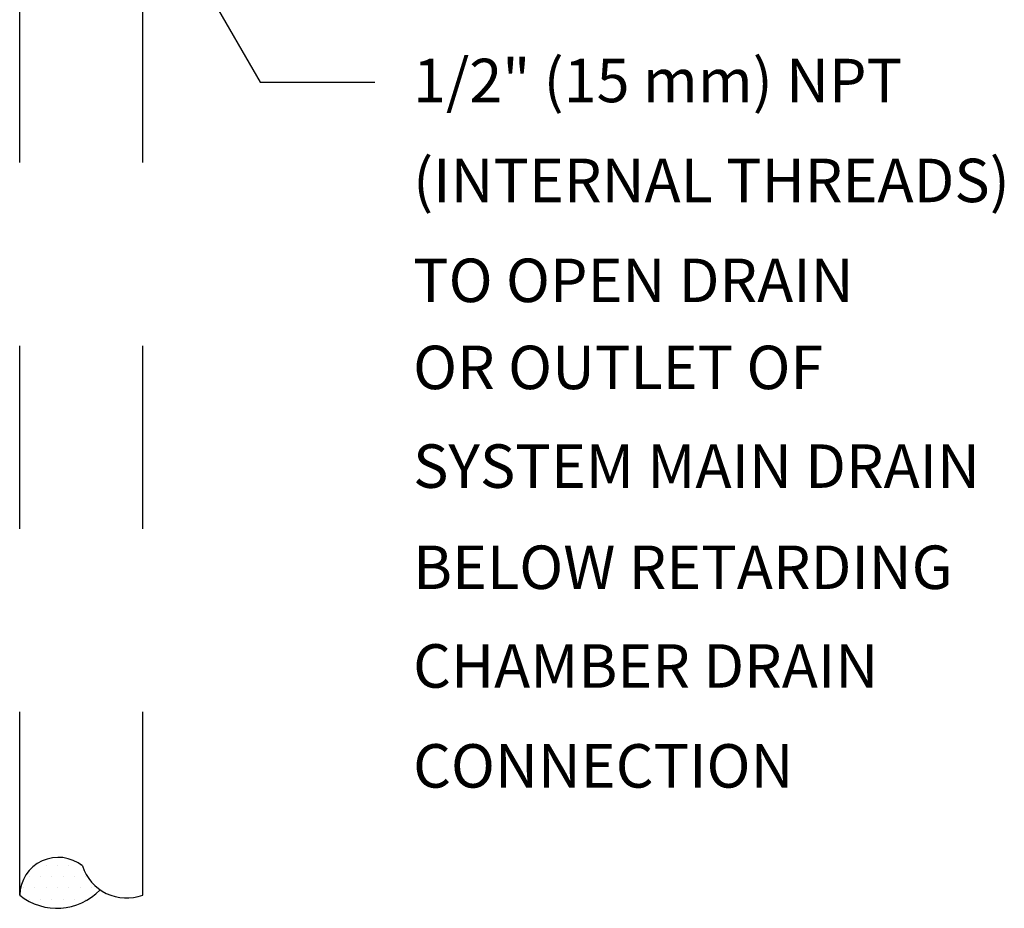
# Model space of a CAD drawing. Extents: x 9.41 to 10.98, y 7.19 to 9.87.
# Drawn here: x 10.44 to 10.98, y 8.54 to 9.02 of the extents above; entities that cross this region are included whole.
import ezdxf

# ---------------------------------------------------------------- set-up
doc = ezdxf.new("R2010")
doc.units = 0
doc.header["$LTSCALE"] = 0.125
doc.header["$MEASUREMENT"] = 0
doc.linetypes.add('HIDDEN', pattern=[0.375, 0.25, -0.125])
doc.layers.get('0').update_dxf_attribs({"linetype": 'CONTINUOUS'})
doc.layers.add('HID', color=7, linetype='HIDDEN')

# ---------------------------------------------------------------- blocks, each defined once
blk = doc.blocks.new('*X2')
at = {"color": 0}
for p, q in [((12.759375, 8.481250000000001), (12.759375, 8.481250000000001)), ((12.765625, 8.481250000000001), (12.765625, 8.481250000000001)), ((12.771875, 8.481250000000001), (12.771875, 8.481250000000001)), ((12.778125, 8.481250000000001), (12.778125, 8.481250000000001)), ((12.784375, 8.481250000000001), (12.784375, 8.481250000000001)), ((12.75625, 8.475), (12.75625, 8.475)), ((12.7625, 8.475), (12.7625, 8.475)), ((12.76875, 8.475), (12.76875, 8.475)), ((12.775, 8.475), (12.775, 8.475)), ((12.78125, 8.475), (12.78125, 8.475)), ((12.7875, 8.475), (12.7875, 8.475)), ((12.753125, 8.46875), (12.753125, 8.46875)), ((12.759375, 8.46875), (12.759375, 8.46875)), ((12.765625, 8.46875), (12.765625, 8.46875)), ((12.771875, 8.46875), (12.771875, 8.46875)), ((12.778125, 8.46875), (12.778125, 8.46875)), ((12.784375, 8.46875), (12.784375, 8.46875)), ((12.790625, 8.46875), (12.790625, 8.46875)), ((12.75625, 8.4625), (12.75625, 8.4625)), ((12.7625, 8.4625), (12.7625, 8.4625)), ((12.76875, 8.4625), (12.76875, 8.4625)), ((12.775, 8.4625), (12.775, 8.4625)), ((12.78125, 8.4625), (12.78125, 8.4625)), ((12.7875, 8.4625), (12.7875, 8.4625))]:
    blk.add_line(p, q, dxfattribs=at)

msp = doc.modelspace()

# ---------------------------------------------------------------- linework, layer by layer
for p, q in [((10.51796074145295, 9.083271262079673), (10.57346243087365, 8.987139516097113)), ((10.57346243087365, 8.987139516097113), (10.63597964599731, 8.987139516097109))]:
    msp.add_line(p, q)
for centre, radius, start, end in [((10.46318208487609, 8.542690243369066), 0.02105705874197793, 51.05802944565217, 178.6788832697976), ((10.50037392612203, 8.566686890746896), 0.02513909481127088, 197.6418987411029, 290.7325758209956), ((10.46252824968981, 8.568257591860684), 0.03232897954272317, 230.8805379851794, 316.6080520687386)]:
    msp.add_arc(centre, radius, start, end)
at = {"layer": 'HID'}
for p, q in [((10.44213062352442, 8.543175730569873), (10.44213062352445, 9.095497089485146)), ((10.50927333256631, 8.543175730569871), (10.50927333256633, 9.095497089485146))]:
    msp.add_line(p, q, dxfattribs=at)

# ---------------------------------------------------------------- block references
at = {"xscale": 0.9841500000000002, "yscale": 0.9841500000000002, "zscale": 0.9841500000000002}
msp.add_blockref('*X2', (-2.106671019068877, 0.2125078868910055), dxfattribs=at)

# ---------------------------------------------------------------- texts
at = {"layer": 'HID'}
for s, p in [('1/2" (15 mm) NPT', (10.65690494841036, 8.976122376647988)), ('(INTERNAL THREADS)', (10.65690494841036, 8.921550778045845)), ('TO OPEN DRAIN', (10.65690494841036, 8.866979179443701)), ('OR OUTLET OF', (10.65690494841036, 8.819437730792254)), ('SYSTEM MAIN DRAIN', (10.65690494841036, 8.765539866815692)), ('BELOW RETARDING', (10.65690494841036, 8.710294544206262)), ('CHAMBER DRAIN', (10.65690494841036, 8.6563966802297)), ('CONNECTION', (10.65690494841036, 8.601825086936701))]:
    msp.add_text(s, height=0.02374485961792358, dxfattribs=at).set_placement(p)

doc.saveas('drawing.dxf')
